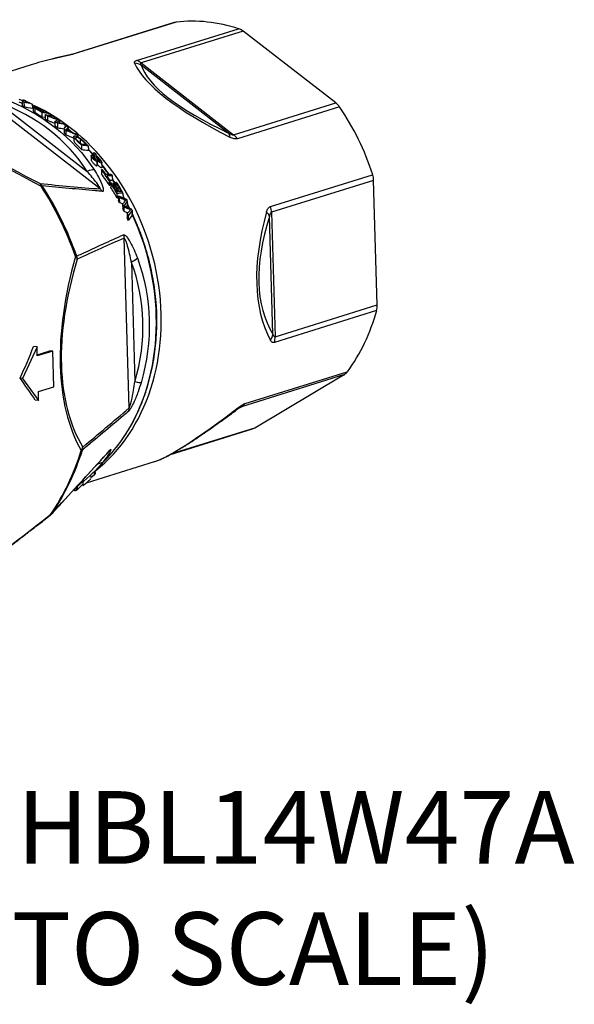
# Paper-space layout 'Layout1' of a CAD drawing. Units: inches. Extents: x 0 to 16.4, y 0 to 10.4.
# Drawn here: x 14.2 to 15.2, y 5.8 to 7.5 of the extents above; entities that cross this region are included whole.
import ezdxf

# ---------------------------------------------------------------- set-up
doc = ezdxf.new("R2010")
doc.units = ezdxf.units.IN
doc.header["$MEASUREMENT"] = 0
doc.layers.get('0').update_dxf_attribs({"linetype": 'CONTINUOUS'})
doc.layers.add('Symbol (ANSI)', color=7, linetype='CONTINUOUS', lineweight=25)

# ---------------------------------------------------------------- blocks, each defined once
blk = doc.blocks.new('iso')
at = {"linetype": 'Continuous'}
for p, q in [((0.5275, 0.4819), (0.3516, 0.4271)), ((0.531, 0.4826), (0.3552, 0.4279)), ((0.531, 0.4826), (0.5275, 0.4819)), ((0.4627, 0.4166), (0.6386, 0.4713)), ((0.6466, 0.4671), (0.4707, 0.4123)), ((0.8057, 0.3436), (0.6466, 0.4671)), ((0.3408, 0.4244), (0.3403, 0.4244)), ((0.3552, 0.4279), (0.3515, 0.4271)), ((0.2812, 0.4091), (0.1686, 0.374)), ((0.4707, 0.4123), (0.6298, 0.2889)), ((0.6214, 0.2917), (0.471, 0.4084)), ((0.4002, 0.1955), (0.183, 0.364)), ((0.2245, 0.3445), (0.3778, 0.2256)), ((0.2668, 0.3472), (0.2608, 0.3494)), ((0.2648, 0.3431), (0.261, 0.3446)), ((0.266, 0.3426), (0.2648, 0.3431)), ((0.2659, 0.3461), (0.2661, 0.3388)), ((0.2668, 0.349), (0.2668, 0.3459)), ((0.269, 0.3446), (0.2693, 0.3373)), ((0.2834, 0.3416), (0.2836, 0.3343)), ((0.6298, 0.2889), (0.8057, 0.3436)), ((0.285, 0.334), (0.2836, 0.3347)), ((0.285, 0.3339), (0.2836, 0.3346)), ((0.2849, 0.3369), (0.2851, 0.3294)), ((0.2851, 0.3295), (0.2879, 0.3273)), ((0.2877, 0.3346), (0.2879, 0.3273)), ((0.2886, 0.3349), (0.2897, 0.334)), ((0.2998, 0.3273), (0.3, 0.3198)), ((0.3053, 0.3238), (0.3055, 0.3162)), ((0.3134, 0.3247), (0.3135, 0.3224)), ((0.8123, 0.3366), (0.6364, 0.2818)), ((0.3, 0.3198), (0.3054, 0.3188)), ((0.3093, 0.321), (0.3095, 0.3135)), ((0.3212, 0.3196), (0.3213, 0.3173)), ((0.3221, 0.3117), (0.3223, 0.3043)), ((0.3265, 0.3085), (0.3268, 0.3009)), ((0.3303, 0.313), (0.3304, 0.3094)), ((0.3396, 0.3063), (0.3398, 0.3015)), ((0.338, 0.2989), (0.3382, 0.2915)), ((0.341, 0.2963), (0.3413, 0.2889)), ((0.3432, 0.2997), (0.3433, 0.2965)), ((0.345, 0.3018), (0.3451, 0.299)), ((0.3549, 0.2857), (0.3551, 0.2781)), ((0.3617, 0.2875), (0.3618, 0.2851)), ((0.3657, 0.2816), (0.3659, 0.2743)), ((0.3659, 0.2743), (0.3672, 0.2733)), ((0.3678, 0.2709), (0.368, 0.2633)), ((0.3863, 0.2569), (0.3797, 0.2639)), ((0.3798, 0.2696), (0.38, 0.262)), ((0.3863, 0.2561), (0.38, 0.2629)), ((0.3862, 0.2572), (0.3863, 0.2532)), ((0.3883, 0.2544), (0.3883, 0.2519)), ((0.3892, 0.2585), (0.3893, 0.2557)), ((0.3845, 0.2531), (0.3847, 0.2457)), ((0.3907, 0.2532), (0.3908, 0.2499)), ((0.3917, 0.248), (0.3917, 0.2458)), ((0.392, 0.2468), (0.392, 0.2461)), ((0.395, 0.2364), (0.3948, 0.2438)), ((0.3948, 0.2434), (0.395, 0.236)), ((0.3961, 0.2494), (0.3962, 0.2451)), ((0.4034, 0.2332), (0.4032, 0.2408)), ((0.395, 0.236), (0.395, 0.2364)), ((0.4025, 0.2291), (0.4027, 0.2214)), ((0.4156, 0.2099), (0.4159, 0.2022)), ((0.4165, 0.2106), (0.4212, 0.2106)), ((0.4169, 0.2099), (0.4171, 0.2022)), ((0.418, 0.2061), (0.4183, 0.1984)), ((0.421, 0.218), (0.4212, 0.2106)), ((0.4231, 0.2054), (0.4232, 0.1995)), ((0.4269, 0.2072), (0.4271, 0.2007)), ((0.6935, 0.1653), (0.8693, 0.2201)), ((0.871, 0.2101), (0.6952, 0.1554)), ((0.8773, -0.0041), (0.871, 0.2101)), ((0.429, 0.1877), (0.4292, 0.1801)), ((0.4395, 0.1884), (0.4397, 0.1807)), ((0.4292, 0.1801), (0.4316, 0.1802)), ((0.4314, 0.1839), (0.4317, 0.1756)), ((0.4332, 0.1803), (0.4334, 0.1724)), ((0.4334, 0.1724), (0.4398, 0.1701)), ((0.4389, 0.1806), (0.4397, 0.1807)), ((0.4407, 0.1803), (0.4396, 0.1822)), ((0.4421, 0.1793), (0.4397, 0.1836)), ((0.4469, 0.1745), (0.4471, 0.167)), ((0.4509, 0.1627), (0.4471, 0.1702)), ((0.4389, 0.1689), (0.4391, 0.1615)), ((0.441, 0.1646), (0.4412, 0.1572)), ((0.4412, 0.1572), (0.4477, 0.1543)), ((0.4456, 0.165), (0.4471, 0.167)), ((0.4467, 0.1532), (0.4469, 0.1451)), ((0.4497, 0.1635), (0.447, 0.1686)), ((0.4551, 0.158), (0.4553, 0.1502)), ((0.6952, 0.1554), (0.7015, -0.0588)), ((0.4485, 0.1495), (0.4487, 0.1411)), ((0.6977, -0.0544), (0.6918, 0.1481)), ((0.4501, -0.1814), (0.4416, 0.111)), ((0.4539, 0.0703), (0.4599, -0.1361)), ((0.8762, -0.0137), (0.7003, -0.0685)), ((0.7015, -0.0588), (0.8773, -0.0041)), ((0.2915, -0.0764), (0.2664, -0.1306)), ((0.2915, -0.0764), (0.2854, -0.0758)), ((0.292, -0.0917), (0.2915, -0.0764)), ((0.2919, -0.0897), (0.3135, -0.083)), ((0.3185, -0.0835), (0.292, -0.0917)), ((0.3185, -0.0835), (0.3135, -0.083)), ((0.3203, -0.1448), (0.3185, -0.0835)), ((0.2664, -0.1306), (0.2622, -0.1302)), ((0.2664, -0.1306), (0.2942, -0.1683)), ((0.8194, -0.1246), (0.6435, -0.1794)), ((0.6498, -0.1737), (0.8257, -0.1189)), ((0.6666, -0.2154), (0.8194, -0.1246)), ((0.2938, -0.153), (0.3203, -0.1448)), ((0.2942, -0.1683), (0.2881, -0.1677)), ((0.2942, -0.1683), (0.2938, -0.153)), ((0.6362, -0.1837), (0.6374, -0.1811)), ((0.6435, -0.1794), (0.6364, -0.1836)), ((0.6435, -0.1794), (0.6402, -0.181)), ((0.5213, -0.2612), (0.6624, -0.2172)), ((0.5236, -0.2599), (0.6666, -0.2154)), ((0.6624, -0.2172), (0.6666, -0.2154)), ((0.3947, -0.2862), (0.4127, -0.267)), ((0.4158, -0.2557), (0.417, -0.2542)), ((0.3765, -0.3101), (0.4937, -0.2736)), ((0.3962, -0.2772), (0.405, -0.2744)), ((0.4937, -0.2736), (0.4943, -0.2734)), ((0.3845, -0.3024), (0.3843, -0.2963)), ((0.3844, -0.3012), (0.3906, -0.2961)), ((0.3906, -0.2961), (0.3905, -0.2906)), ((0.392, -0.2947), (0.3918, -0.2891)), ((0.3554, -0.3215), (0.3567, -0.3208)), ((0.3568, -0.3239), (0.3566, -0.3202)), ((0.3596, -0.323), (0.3594, -0.3172)), ((0.3605, -0.3161), (0.3659, -0.3121)), ((0.3612, -0.3219), (0.361, -0.3157)), ((0.3703, -0.3084), (0.3705, -0.3147)), ((0.3568, -0.3239), (0.3596, -0.3229)), ((0.3144, -0.3659), (0.315, -0.3643)), ((0.3161, -0.3643), (0.3171, -0.3631))]:
    blk.add_line(p, q, dxfattribs=at)
blk.add_arc((0.3051, -0.3541), 0.015, 308.3676, 317.3598, dxfattribs=at)
for centre, major_axis, ratio, start_param, end_param in [((0.595, 0.1323), (0.1063, -0.3413), 0.805806, 2.624277, 2.991435), ((0.635, 0.4429), (0.0089, -0.0286), 0.805806, 2.284257, 2.624277), ((1.0661, 0.279), (-0.8834, 0.0599), 0.193657, 5.688569, 5.737348), ((1.0661, 0.279), (-0.8834, 0.0599), 0.193657, 5.737347, 5.819485), ((0.4554, 0.3837), (0.0287, 0.0087), 0.943619, 0.742953, 1.154121), ((1.0661, 0.279), (-0.6098, 0.1612), 0.232939, 0.180985, 0.822539), ((0.4591, 0.3881), (0.0089, -0.0286), 0.805806, 2.284257, 2.624277), ((1.0817, 0.3037), (-0.6119, 0.1242), 0.238047, 0.127415, 0.76897), ((0.7786, 0.1895), (-0.7301, 0.2353), 0.222944, 0.17437, 0.927055), ((0.7866, 0.2018), (-0.7305, 0.2171), 0.227873, 0.153365, 0.90605), ((-0.2149, -0.2317), (0.5686, 0.4898), 0.608841, 6.194546, 6.61708), ((0.2105, 0.0126), (-0.1063, 0.3413), 0.805806, 3.435488, 5.664546), ((0.7941, 0.3194), (0.0089, -0.0286), 0.805806, 1.944237, 2.284257), ((0.1829, 0.004), (-0.1097, 0.3525), 0.805806, 5.627022, 5.637832), ((0.595, 0.1323), (0.1063, -0.3413), 0.805806, 1.577079, 1.944237), ((0.1829, 0.004), (-0.1097, 0.3525), 0.805806, 5.485854, 5.500107), ((0.1829, 0.004), (-0.1097, 0.3525), 0.805806, 5.422437, 5.438925), ((0.1829, 0.004), (-0.1097, 0.3525), 0.805806, 5.367621, 5.379227), ((0.6058, 0.267), (0.0128, 0.0271), 0.467288, 5.615939, 6.027107), ((0.6182, 0.2647), (-0.0089, 0.0286), 0.805806, 5.08583, 5.42585), ((0.3794, 0.2185), (0.0127, 0.008), 0.457403, 0.322746, 1.404694), ((0.1829, 0.004), (-0.1097, 0.3525), 0.805806, 5.043414, 5.107898), ((0.2003, 0.0095), (0.1069, -0.3435), 0.805806, 1.966483, 2.01926), ((0.289, 0.1924), (0.0067, 0.0134), 0.494216, 5.584983, 6.059797), ((0.289, 0.1924), (0.0014, 0.0149), 0.921654, 5.404084, 5.763798), ((0.2003, 0.0095), (0.1069, -0.3435), 0.805806, 1.903113, 1.933336), ((0.8463, 0.2127), (0.0089, -0.0286), 0.805806, 1.237059, 1.577079), ((0.289, 0.1924), (0.0126, 0.0082), 0.195875, 0.309662, 0.606368), ((0.0076, -0.0505), (0.1377, -0.4423), 0.805806, 1.613402, 1.907914), ((0.0101, -0.0498), (-0.1375, 0.4417), 0.805806, 4.754994, 5.049507), ((0.3921, 0.1832), (0.0013, 0.0149), 0.923602, 5.360398, 5.756834), ((0.1829, 0.004), (-0.1097, 0.3525), 0.805806, 4.972233, 5.031036), ((0.1829, 0.004), (-0.1097, 0.3525), 0.805806, 4.948166, 4.958206), ((0.1829, 0.004), (-0.1097, 0.3525), 0.805806, 4.901795, 4.914754), ((1.0661, 0.279), (0.338, 0.3885), 0.533602, 2.296721, 2.938275), ((0.6635, 0.1492), (0.0285, -0.0093), 0.609062, 0.43174, 0.842908), ((0.6704, 0.158), (0.0089, -0.0286), 0.805806, 1.237059, 1.577079), ((0.2003, 0.0095), (0.1069, -0.3435), 0.805806, 0.587411, 1.73939), ((0.1829, 0.004), (-0.1097, 0.3525), 0.805806, 4.853327, 4.865354), ((0.5195, 0.0355), (0.1271, 0.2264), 0.447885, 1.303272, 1.347739), ((1.0944, 0.2779), (0.3808, 0.3531), 0.509966, 2.401474, 3.043028), ((0.4273, 0.1115), (0.0061, -0.0137), 0.944329, 1.143803, 1.54024), ((0.7786, 0.1895), (0.353, 0.5088), 0.539991, 2.1337, 2.886385), ((0.7929, 0.189), (0.3761, 0.4901), 0.539273, 2.180822, 2.933507), ((0.3465, 0.075), (-0.0142, -0.0049), 0.025222, 3.478215, 3.774921), ((0.3465, 0.075), (-0.0144, 0.0043), 0.635612, 3.539947, 4.014761), ((0.3465, 0.075), (0.0063, -0.0136), 0.943518, 1.128686, 1.488401), ((0.4506, 0.0731), (-0.0141, -0.0052), 0.249668, 1.711551, 2.793499), ((-0.2863, -0.086), (0.7586, 0.0771), 0.644778, 6.025465, 6.447998), ((0.2105, 0.0126), (-0.1036, 0.3326), 0.805806, 4.361767, 4.417924), ((0.595, 0.1323), (0.1063, -0.3413), 0.805806, 0.529881, 0.89704), ((0.8526, -0.0015), (0.0089, -0.0286), 0.805806, 0.89704, 1.237059), ((0.6695, -0.0533), (0.0255, 0.0158), 0.847482, 5.1966, 5.607768), ((0.6767, -0.0562), (-0.0089, 0.0286), 0.805806, 4.038632, 4.378652), ((-0.1196, -0.0901), (0.3547, 0.497), 0.575503, 5.027459, 5.128819), ((-0.1196, -0.0901), (-0.4501, 0.3212), 0.429464, 3.962222, 4.063582), ((0.8063, -0.0979), (0.0089, -0.0286), 0.805806, 0.189862, 0.529881), ((0.4567, -0.1333), (-0.0144, 0.0042), 0.118443, 1.834037, 2.915985), ((0.4358, -0.1809), (0.0097, -0.0114), 0.920505, 0.476809, 0.873245), ((1.0661, 0.279), (0.5886, 0.5523), 0.083127, 3.315365, 3.821891), ((0.6304, -0.1526), (0.0089, -0.0286), 0.805806, 0.189862, 0.529881), ((0.2003, 0.0095), (0.1069, -0.3435), 0.805806, 0.42908, 0.587414), ((0.0101, -0.0498), (-0.1375, 0.4417), 0.805806, 3.707797, 4.002309), ((0.356, -0.2481), (-0.0128, -0.0078), 0.866362, 2.023743, 2.498557), ((0.356, -0.2481), (0.0143, -0.0045), 0.386039, 5.774773, 6.071479), ((0.356, -0.2481), (0.0096, -0.0115), 0.921952, 0.524158, 0.883872), ((0.0076, -0.0505), (0.1377, -0.4423), 0.805806, 0.566204, 0.860717), ((0.7786, 0.1895), (0.7019, 0.695), 0.099427, 3.539838, 3.897115), ((0.3051, -0.3541), (-0.0124, 0.0085), 0.499766, 2.766079, 3.062785)]:
    blk.add_ellipse(centre, major_axis=major_axis, ratio=ratio, start_param=start_param, end_param=end_param, dxfattribs=at)
for points, degree in [([(0.3403, 0.4244), (0.3288, 0.4219), (0.3172, 0.419)], 2), ([(0.2308, 0.3517), (0.2982, 0.3277), (0.3542, 0.2842), (0.3902, 0.228)], 3), ([(0.269, 0.3446), (0.268, 0.3451), (0.2669, 0.3456), (0.2659, 0.3461)], 3), ([(0.2659, 0.3461), (0.2701, 0.3452), (0.2743, 0.3443), (0.2785, 0.3435)], 3), ([(0.2785, 0.3435), (0.2746, 0.3453), (0.2707, 0.3471), (0.2668, 0.349)], 3), ([(0.2668, 0.349), (0.2673, 0.3488), (0.2679, 0.3487), (0.2684, 0.3486)], 3), ([(0.2684, 0.3486), (0.2734, 0.3463), (0.2784, 0.344), (0.2834, 0.3416)], 3), ([(0.2834, 0.3416), (0.2786, 0.3426), (0.2738, 0.3436), (0.269, 0.3446)], 3), ([(0.2693, 0.3373), (0.274, 0.3363), (0.2788, 0.3353), (0.2836, 0.3343)], 3), ([(0.2983, 0.3288), (0.3, 0.3285), (0.3016, 0.3282), (0.3032, 0.3279)], 3), ([(0.3134, 0.3247), (0.3089, 0.3255), (0.3044, 0.3264), (0.2998, 0.3273)], 3), ([(0.3048, 0.3276), (0.3067, 0.3272), (0.3085, 0.3269), (0.3104, 0.3265)], 3), ([(0.3093, 0.321), (0.3079, 0.3219), (0.3066, 0.3229), (0.3053, 0.3238)], 3), ([(0.3053, 0.3238), (0.3096, 0.3231), (0.314, 0.3224), (0.3184, 0.3216)], 3), ([(0.3104, 0.3265), (0.3114, 0.3259), (0.3124, 0.3253), (0.3134, 0.3247)], 3), ([(0.3212, 0.3196), (0.3176, 0.3202), (0.3139, 0.3208), (0.3103, 0.3214)], 3), ([(0.3103, 0.3214), (0.3161, 0.3193), (0.3219, 0.3171), (0.3277, 0.3149)], 3), ([(0.3184, 0.3216), (0.3193, 0.3209), (0.3203, 0.3203), (0.3212, 0.3196)], 3), ([(0.3265, 0.3085), (0.3251, 0.3096), (0.3236, 0.3107), (0.3221, 0.3117)], 3), ([(0.3303, 0.313), (0.3288, 0.3121), (0.3272, 0.3112), (0.3256, 0.3102)], 3), ([(0.3256, 0.3102), (0.3294, 0.3096), (0.3331, 0.309), (0.3368, 0.3084)], 3), ([(0.3396, 0.3063), (0.3353, 0.3071), (0.3309, 0.3078), (0.3265, 0.3085)], 3), ([(0.3277, 0.3149), (0.3286, 0.3143), (0.3294, 0.3136), (0.3303, 0.313)], 3), ([(0.3368, 0.3084), (0.3377, 0.3077), (0.3387, 0.307), (0.3396, 0.3063)], 3), ([(0.3268, 0.3009), (0.3305, 0.3002), (0.3343, 0.2996), (0.3381, 0.2989)], 3), ([(0.338, 0.2989), (0.3393, 0.3008), (0.3406, 0.3027), (0.3418, 0.3046)], 3), ([(0.341, 0.2963), (0.34, 0.2971), (0.339, 0.298), (0.338, 0.2989)], 3), ([(0.3409, 0.2973), (0.342, 0.297), (0.3432, 0.2966), (0.3444, 0.296)], 3), ([(0.3617, 0.2875), (0.3548, 0.2905), (0.3479, 0.2934), (0.341, 0.2963)], 3), ([(0.3413, 0.2889), (0.3458, 0.287), (0.3504, 0.285), (0.355, 0.283)], 3), ([(0.3418, 0.3046), (0.3429, 0.3037), (0.344, 0.3027), (0.345, 0.3018)], 3), ([(0.3504, 0.2935), (0.348, 0.2956), (0.3456, 0.2976), (0.3432, 0.2997)], 3), ([(0.345, 0.3018), (0.3446, 0.3013), (0.3442, 0.3008), (0.3437, 0.3002)], 3), ([(0.3437, 0.3002), (0.3467, 0.2977), (0.3496, 0.2952), (0.3526, 0.2926)], 3), ([(0.3444, 0.296), (0.3464, 0.2952), (0.3484, 0.2944), (0.3504, 0.2935)], 3), ([(0.3526, 0.2926), (0.3546, 0.2918), (0.3567, 0.2909), (0.3587, 0.2901)], 3), ([(0.3587, 0.2901), (0.3597, 0.2893), (0.3607, 0.2884), (0.3617, 0.2875)], 3), ([(0.3665, 0.2734), (0.3696, 0.273), (0.3727, 0.2727), (0.3757, 0.2724)], 3), ([(0.3725, 0.2768), (0.375, 0.2744), (0.3774, 0.272), (0.3798, 0.2696)], 3), ([(0.3798, 0.2696), (0.3758, 0.27), (0.3718, 0.2704), (0.3678, 0.2709)], 3), ([(0.368, 0.2633), (0.372, 0.2629), (0.376, 0.2624), (0.38, 0.262)], 3), ([(0.3883, 0.2544), (0.3876, 0.2553), (0.3869, 0.2562), (0.3862, 0.2572)], 3), ([(0.3862, 0.2572), (0.3876, 0.2566), (0.389, 0.2559), (0.3903, 0.2551)], 3), ([(0.3907, 0.2532), (0.3899, 0.2537), (0.3891, 0.2541), (0.3883, 0.2544)], 3), ([(0.3903, 0.2551), (0.3902, 0.2561), (0.3898, 0.2572), (0.3892, 0.2585)], 3), ([(0.3892, 0.2585), (0.3901, 0.2578), (0.3909, 0.2572), (0.3918, 0.2566)], 3), ([(0.3918, 0.2566), (0.3924, 0.2555), (0.3928, 0.2544), (0.393, 0.2532)], 3), ([(0.3914, 0.2493), (0.3912, 0.2506), (0.3909, 0.2519), (0.3907, 0.2532)], 3), ([(0.392, 0.2468), (0.3919, 0.2472), (0.3918, 0.2476), (0.3917, 0.248)], 3), ([(0.3933, 0.2516), (0.3937, 0.25), (0.394, 0.2483), (0.3943, 0.2467)], 3), ([(0.3961, 0.2494), (0.3951, 0.2503), (0.3942, 0.251), (0.3933, 0.2516)], 3), ([(0.3946, 0.2454), (0.3948, 0.2444), (0.3949, 0.2437), (0.3948, 0.2434)], 3), ([(0.4156, 0.2099), (0.4113, 0.2163), (0.4069, 0.2227), (0.4025, 0.2291)], 3), ([(0.4025, 0.2291), (0.4029, 0.2291), (0.4034, 0.2291), (0.4038, 0.2291)], 3), ([(0.4038, 0.2291), (0.4056, 0.2264), (0.4074, 0.2237), (0.4093, 0.2211)], 3), ([(0.4093, 0.2211), (0.4124, 0.2211), (0.4156, 0.2211), (0.4188, 0.2212)], 3), ([(0.4188, 0.2212), (0.4196, 0.2201), (0.4203, 0.219), (0.421, 0.218)], 3), ([(0.297, 0.2047), (0.3316, 0.2015), (0.366, 0.1984), (0.4002, 0.1955)], 3), ([(0.421, 0.218), (0.4178, 0.2179), (0.4146, 0.2179), (0.4115, 0.2179)], 3), ([(0.4115, 0.2179), (0.4133, 0.2152), (0.4151, 0.2126), (0.4169, 0.2099)], 3), ([(0.4169, 0.2099), (0.4165, 0.2099), (0.4161, 0.2099), (0.4156, 0.2099)], 3), ([(0.429, 0.1877), (0.4253, 0.1938), (0.4217, 0.2), (0.418, 0.2061)], 3), ([(0.418, 0.2061), (0.4184, 0.2061), (0.4189, 0.2061), (0.4193, 0.2061)], 3), ([(0.4193, 0.2061), (0.4223, 0.2011), (0.4252, 0.1961), (0.4282, 0.1911)], 3), ([(0.4231, 0.2054), (0.4235, 0.2054), (0.4239, 0.2054), (0.4243, 0.2055)], 3), ([(0.4314, 0.1913), (0.4286, 0.196), (0.4258, 0.2007), (0.4231, 0.2054)], 3), ([(0.4243, 0.2055), (0.4271, 0.2008), (0.4299, 0.1961), (0.4327, 0.1914)], 3), ([(0.4269, 0.2072), (0.4274, 0.2073), (0.4278, 0.2073), (0.4282, 0.2073)], 3), ([(0.4362, 0.1916), (0.4331, 0.1968), (0.43, 0.202), (0.4269, 0.2072)], 3), ([(0.4282, 0.2073), (0.4319, 0.201), (0.4357, 0.1947), (0.4395, 0.1884)], 3), ([(0.4159, 0.2022), (0.4163, 0.2022), (0.4167, 0.2022), (0.4171, 0.2022)], 3), ([(0.4282, 0.1911), (0.4293, 0.1912), (0.4304, 0.1913), (0.4314, 0.1913)], 3), ([(0.4395, 0.1884), (0.436, 0.1881), (0.4325, 0.1879), (0.429, 0.1877)], 3), ([(0.4327, 0.1914), (0.4339, 0.1915), (0.435, 0.1916), (0.4362, 0.1916)], 3), ([(0.4332, 0.1803), (0.4326, 0.1815), (0.432, 0.1827), (0.4314, 0.1839)], 3), ([(0.4314, 0.1839), (0.436, 0.1819), (0.4406, 0.1799), (0.4452, 0.1779)], 3), ([(0.4452, 0.1779), (0.4457, 0.1768), (0.4463, 0.1756), (0.4469, 0.1745)], 3), ([(0.441, 0.1646), (0.4403, 0.1661), (0.4396, 0.1675), (0.4389, 0.1689)], 3), ([(0.4485, 0.1495), (0.4479, 0.1507), (0.4473, 0.1519), (0.4467, 0.1532)], 3), ([(0.4551, 0.158), (0.4529, 0.1552), (0.4507, 0.1523), (0.4485, 0.1495)], 3), ([(0.4533, 0.1616), (0.4539, 0.1604), (0.4545, 0.1592), (0.4551, 0.158)], 3), ([(0.4416, 0.111), (0.4146, 0.0991), (0.3877, 0.0869), (0.3608, 0.0745)], 3), ([(0.4643, 0.0768), (0.4892, 0.0087), (0.4914, -0.0668), (0.4706, -0.1379)], 3), ([(0.3703, -0.2486), (0.3969, -0.2264), (0.4235, -0.204), (0.4501, -0.1814)], 3), ([(0.405, -0.2744), (0.3942, -0.2878), (0.3812, -0.3002), (0.3664, -0.3115)], 3), ([(0.3906, -0.2961), (0.3911, -0.2957), (0.3915, -0.2952), (0.392, -0.2947)], 3), ([(0.3612, -0.3219), (0.3643, -0.3187), (0.3673, -0.3155), (0.3704, -0.3122)], 3), ([(0.3596, -0.323), (0.3601, -0.3227), (0.3606, -0.3223), (0.3612, -0.3219)], 3)]:
    blk.add_open_spline(points, degree=degree, dxfattribs=at)
for points, knots in [([(0.3515, 0.4271), (0.3514, 0.4271), (0.3511, 0.427), (0.3496, 0.4266), (0.3472, 0.426), (0.3439, 0.4252), (0.3415, 0.4247), (0.3403, 0.4244)], [0, 0, 0, 0, 0.091634, 0.269549, 0.486359, 0.75514, 1, 1, 1, 1]), ([(0.3552, 0.4279), (0.3537, 0.4274), (0.3518, 0.4269), (0.3495, 0.4264), (0.3494, 0.4263), (0.3467, 0.4257), (0.3438, 0.4251), (0.3408, 0.4244)], [0, 0, 0, 0, 0.447035, 0.447035, 0.470536, 0.470536, 1, 1, 1, 1]), ([(0.4596, 0.412), (0.4592, 0.4129), (0.4591, 0.4138), (0.4599, 0.4152), (0.4607, 0.4158), (0.4621, 0.4164), (0.4624, 0.4165), (0.4627, 0.4166)], [0, 0, 0, 0, 0.487087, 0.487087, 0.904132, 0.904132, 1, 1, 1, 1]), ([(0.4707, 0.4123), (0.4705, 0.4123), (0.4704, 0.4122), (0.4699, 0.412), (0.4697, 0.4117), (0.4696, 0.4112), (0.4696, 0.411), (0.4698, 0.4102), (0.4702, 0.4095), (0.4708, 0.4087), (0.4709, 0.4085), (0.471, 0.4084)], [0, 0, 0, 0, 0.081449, 0.081449, 0.311893, 0.311893, 0.463198, 0.463198, 0.909727, 0.909727, 1, 1, 1, 1]), ([(0.2877, 0.3346), (0.2867, 0.3352), (0.2859, 0.3357), (0.285, 0.3365), (0.2848, 0.3368), (0.285, 0.3372), (0.2854, 0.3372), (0.2873, 0.3369), (0.2889, 0.3363), (0.293, 0.3345), (0.2956, 0.3331), (0.3009, 0.3299), (0.3029, 0.3288), (0.3048, 0.3276)], [0, 0, 0, 0, 0.133876, 0.133876, 0.267753, 0.267753, 0.401968, 0.401968, 0.631656, 0.631656, 0.8613, 0.8613, 1, 1, 1, 1]), ([(0.2998, 0.3273), (0.2969, 0.329), (0.294, 0.3307), (0.2895, 0.3334), (0.2884, 0.3341), (0.2877, 0.3346)], [0, 0, 0, 0, 0.654973, 0.654973, 1, 1, 1, 1]), ([(0.2879, 0.3273), (0.2888, 0.3267), (0.2899, 0.3261), (0.2924, 0.3245), (0.2939, 0.3236), (0.297, 0.3217), (0.2985, 0.3208), (0.3, 0.3198)], [0, 0, 0, 0, 0.253807, 0.253807, 0.626847, 0.626847, 1, 1, 1, 1]), ([(0.3032, 0.3279), (0.3012, 0.3291), (0.2992, 0.3303), (0.2953, 0.3326), (0.2937, 0.3335), (0.2911, 0.3347), (0.2901, 0.335), (0.2889, 0.3353), (0.2886, 0.3352), (0.2886, 0.3351)], [0, 0, 0, 0, 0.280586, 0.280586, 0.55895, 0.55895, 0.838429, 0.838429, 1, 1, 1, 1]), ([(0.2897, 0.334), (0.2901, 0.3337), (0.291, 0.3332), (0.2944, 0.3312), (0.2964, 0.33), (0.2983, 0.3288)], [0, 0, 0, 0, 0.412456, 0.412456, 1, 1, 1, 1]), ([(0.327, 0.3144), (0.3262, 0.3147), (0.3251, 0.3151), (0.3189, 0.3174), (0.3141, 0.3192), (0.3093, 0.321)], [0, 0, 0, 0, 0.232596, 0.232596, 1, 1, 1, 1]), ([(0.3095, 0.3135), (0.311, 0.313), (0.3126, 0.3124), (0.3158, 0.3113), (0.3173, 0.3107), (0.32, 0.3097), (0.3211, 0.3093), (0.3222, 0.3089)], [0, 0, 0, 0, 0.370247, 0.370247, 0.740495, 0.740495, 1, 1, 1, 1]), ([(0.3221, 0.3117), (0.3234, 0.3125), (0.3248, 0.3132), (0.3265, 0.3142), (0.3268, 0.3143), (0.327, 0.3144)], [0, 0, 0, 0, 0.781523, 0.781523, 1, 1, 1, 1]), ([(0.3432, 0.2997), (0.3428, 0.2992), (0.3424, 0.2987), (0.3416, 0.2978), (0.3413, 0.2975), (0.3409, 0.2973)], [0, 0, 0, 0, 0.523175, 0.523175, 1, 1, 1, 1]), ([(0.6214, 0.2917), (0.6231, 0.2907), (0.6249, 0.2898), (0.6272, 0.289), (0.6278, 0.2888), (0.6289, 0.2887), (0.6294, 0.2887), (0.6298, 0.2889)], [0, 0, 0, 0, 0.580721, 0.580721, 0.795338, 0.795338, 1, 1, 1, 1]), ([(0.3678, 0.2709), (0.3655, 0.2732), (0.3632, 0.2755), (0.3593, 0.2793), (0.3582, 0.2805), (0.3565, 0.2824), (0.3558, 0.2834), (0.3548, 0.2851), (0.3547, 0.2859), (0.3553, 0.2867), (0.356, 0.2869), (0.358, 0.2867), (0.359, 0.2864), (0.3611, 0.2856), (0.3622, 0.285), (0.3642, 0.2838), (0.3652, 0.2832), (0.367, 0.2818), (0.368, 0.281), (0.3702, 0.2791), (0.3713, 0.278), (0.3725, 0.2768)], [0, 0, 0, 0, 0.096635, 0.096635, 0.162063, 0.162063, 0.25368, 0.25368, 0.372556, 0.372556, 0.491432, 0.491432, 0.592886, 0.592886, 0.693935, 0.693935, 0.795305, 0.795305, 0.897588, 0.897588, 1, 1, 1, 1]), ([(0.3551, 0.2782), (0.3551, 0.2779), (0.3552, 0.2775), (0.3556, 0.2766), (0.356, 0.276), (0.3569, 0.2748), (0.3576, 0.2741), (0.3613, 0.2701), (0.3648, 0.2667), (0.368, 0.2633)], [0, 0, 0, 0, 0.12322, 0.12322, 0.259834, 0.259834, 0.395883, 0.395883, 1, 1, 1, 1]), ([(0.3657, 0.2816), (0.3646, 0.2823), (0.3637, 0.2829), (0.3617, 0.2837), (0.3607, 0.284), (0.3586, 0.2842), (0.3579, 0.2839), (0.358, 0.2827), (0.3584, 0.2819), (0.3597, 0.2803), (0.3607, 0.2791), (0.3637, 0.2762), (0.3651, 0.2748), (0.3665, 0.2734)], [0, 0, 0, 0, 0.149167, 0.149167, 0.299198, 0.299198, 0.507208, 0.507208, 0.716332, 0.716332, 0.866308, 0.866308, 1, 1, 1, 1]), ([(0.3757, 0.2724), (0.3743, 0.2738), (0.3729, 0.2752), (0.3701, 0.278), (0.369, 0.279), (0.3672, 0.2805), (0.3664, 0.2812), (0.3657, 0.2816)], [0, 0, 0, 0, 0.350126, 0.350126, 0.675063, 0.675063, 1, 1, 1, 1]), ([(0.6364, 0.2818), (0.635, 0.2814), (0.6332, 0.2814), (0.6312, 0.2818), (0.631, 0.2818), (0.6287, 0.2823), (0.6262, 0.2833), (0.6237, 0.2846)], [0, 0, 0, 0, 0.447035, 0.447035, 0.470536, 0.470536, 1, 1, 1, 1]), ([(0.3948, 0.2434), (0.3947, 0.2431), (0.3945, 0.243), (0.3934, 0.243), (0.3924, 0.2436), (0.3897, 0.2457), (0.3883, 0.2471), (0.3858, 0.2502), (0.385, 0.2514), (0.3843, 0.2533), (0.3845, 0.2537), (0.3863, 0.2537), (0.3883, 0.2522), (0.3914, 0.2493)], [0, 0, 0, 0, 0.084813, 0.084813, 0.253, 0.253, 0.420732, 0.420732, 0.58125, 0.58125, 0.740807, 0.740807, 1, 1, 1, 1]), ([(0.3847, 0.2457), (0.3847, 0.2457), (0.3847, 0.2457), (0.3847, 0.2454), (0.3848, 0.245), (0.3852, 0.2442), (0.3855, 0.2437), (0.3862, 0.2427), (0.3866, 0.2422), (0.3875, 0.241), (0.3881, 0.2403), (0.3892, 0.2391), (0.3898, 0.2385), (0.391, 0.2375), (0.3915, 0.237), (0.3926, 0.2363), (0.393, 0.236), (0.3938, 0.2356), (0.3941, 0.2355), (0.3946, 0.2355), (0.3948, 0.2356), (0.3949, 0.2358), (0.395, 0.2359), (0.395, 0.236)], [0, 0, 0, 0, 0.011156, 0.011156, 0.10535, 0.10535, 0.213697, 0.213697, 0.314649, 0.314649, 0.436777, 0.436777, 0.552875, 0.552875, 0.668741, 0.668741, 0.767224, 0.767224, 0.866056, 0.866056, 0.962354, 0.962354, 1, 1, 1, 1]), ([(0.3917, 0.248), (0.3903, 0.2492), (0.3894, 0.25), (0.3883, 0.2507), (0.3878, 0.2509), (0.3871, 0.2509), (0.387, 0.2507), (0.3873, 0.2498), (0.3877, 0.2492), (0.3889, 0.2477), (0.3895, 0.2471), (0.3908, 0.2461), (0.3913, 0.2458), (0.3918, 0.2458), (0.392, 0.2459), (0.3921, 0.2462), (0.392, 0.2465), (0.392, 0.2468)], [0, 0, 0, 0, 0.123924, 0.123924, 0.247228, 0.247228, 0.39365, 0.39365, 0.541816, 0.541816, 0.694686, 0.694686, 0.848446, 0.848446, 0.924691, 0.924691, 1, 1, 1, 1]), ([(0.393, 0.2532), (0.3943, 0.2523), (0.3955, 0.2513), (0.3977, 0.2491), (0.3988, 0.248), (0.4017, 0.2445), (0.4028, 0.2427), (0.4034, 0.2403), (0.4031, 0.2398), (0.4016, 0.2399), (0.4006, 0.2404), (0.398, 0.2422), (0.3964, 0.2436), (0.3946, 0.2454)], [0, 0, 0, 0, 0.12562, 0.12562, 0.250691, 0.250691, 0.481236, 0.481236, 0.668068, 0.668068, 0.834294, 0.834294, 1, 1, 1, 1]), ([(0.3943, 0.2467), (0.396, 0.2452), (0.3972, 0.2442), (0.3988, 0.2431), (0.3994, 0.2428), (0.4003, 0.2428), (0.4005, 0.2431), (0.4003, 0.2445), (0.3997, 0.2455), (0.3979, 0.2477), (0.3971, 0.2485), (0.3961, 0.2494)], [0, 0, 0, 0, 0.190358, 0.190358, 0.381694, 0.381694, 0.617527, 0.617527, 0.853131, 0.853131, 1, 1, 1, 1]), ([(0.3948, 0.238), (0.3959, 0.2368), (0.3971, 0.2357), (0.399, 0.2342), (0.3997, 0.2336), (0.4009, 0.2328), (0.4015, 0.2325), (0.4024, 0.2322), (0.4027, 0.2322), (0.4032, 0.2324), (0.4034, 0.2326), (0.4034, 0.233), (0.4035, 0.2331), (0.4034, 0.2332)], [0, 0, 0, 0, 0.293335, 0.293335, 0.464827, 0.464827, 0.638967, 0.638967, 0.790258, 0.790258, 0.950143, 0.950143, 1, 1, 1, 1]), ([(0.4002, 0.1955), (0.4003, 0.1955), (0.4004, 0.1956), (0.4005, 0.1958), (0.4005, 0.1959), (0.4003, 0.1966), (0.4, 0.1973), (0.3988, 0.1996), (0.3976, 0.2013), (0.3936, 0.207), (0.3902, 0.2113), (0.3838, 0.2188), (0.3809, 0.2222), (0.3778, 0.2256)], [0, 0, 0, 0, 0.025932, 0.025932, 0.05055, 0.05055, 0.131562, 0.131562, 0.295719, 0.295719, 0.685893, 0.685893, 1, 1, 1, 1]), ([(0.3902, 0.228), (0.3928, 0.2239), (0.3953, 0.2198), (0.4003, 0.2104), (0.4028, 0.205), (0.405, 0.198), (0.4055, 0.1959), (0.4057, 0.1932), (0.4055, 0.1924), (0.4049, 0.1914), (0.4045, 0.1912), (0.4039, 0.1913)], [0, 0, 0, 0, 0.283062, 0.283062, 0.650678, 0.650678, 0.822171, 0.822171, 0.922359, 0.922359, 1, 1, 1, 1]), ([(0.4151, 0.2217), (0.4142, 0.2229), (0.4104, 0.2281), (0.4065, 0.2331), (0.4034, 0.237)], [0, 0, 0, 0, 0.231096, 1, 1, 1, 1]), ([(0.4271, 0.2042), (0.4261, 0.2058), (0.4241, 0.2088), (0.4221, 0.2117), (0.4212, 0.213)], [0, 0, 0, 0, 0.541906, 1, 1, 1, 1]), ([(0.4039, 0.1913), (0.4001, 0.1916), (0.3963, 0.192), (0.3771, 0.1937), (0.3617, 0.1951), (0.331, 0.198), (0.3158, 0.1994), (0.3005, 0.2009)], [0, 0, 0, 0, 0.111758, 0.111758, 0.558788, 0.558788, 1, 1, 1, 1]), ([(0.4446, 0.176), (0.4438, 0.1762), (0.4429, 0.1766), (0.4389, 0.1781), (0.4361, 0.1792), (0.4332, 0.1803)], [0, 0, 0, 0, 0.276776, 0.276776, 1, 1, 1, 1]), ([(0.4389, 0.1689), (0.4399, 0.1704), (0.441, 0.1719), (0.4429, 0.1745), (0.4437, 0.1754), (0.4446, 0.176)], [0, 0, 0, 0, 0.573481, 0.573481, 1, 1, 1, 1]), ([(0.4469, 0.1745), (0.4452, 0.1723), (0.4436, 0.1701), (0.4415, 0.1673), (0.4413, 0.1669), (0.4412, 0.1668)], [0, 0, 0, 0, 0.799265, 0.799265, 1, 1, 1, 1]), ([(0.4528, 0.1595), (0.4514, 0.1601), (0.4505, 0.1604), (0.4472, 0.1619), (0.4441, 0.1632), (0.441, 0.1646)], [0, 0, 0, 0, 0.067787, 0.067787, 1, 1, 1, 1]), ([(0.4412, 0.1668), (0.4418, 0.1666), (0.4423, 0.1664), (0.4463, 0.1646), (0.4498, 0.1631), (0.4533, 0.1616)], [0, 0, 0, 0, 0.11356, 0.11356, 1, 1, 1, 1]), ([(0.443, -0.2281), (0.4447, -0.2257), (0.4495, -0.2183), (0.4569, -0.2051), (0.4651, -0.1888), (0.4724, -0.1718), (0.4788, -0.1542), (0.4843, -0.136), (0.4889, -0.1174), (0.4925, -0.0985), (0.4953, -0.0791), (0.497, -0.0595), (0.4978, -0.0397), (0.4977, -0.0197), (0.4965, 0.0004), (0.4945, 0.0205), (0.4914, 0.0406), (0.4875, 0.0605), (0.4826, 0.0803), (0.4768, 0.0999), (0.4701, 0.1192), (0.4629, 0.1372), (0.4577, 0.1487), (0.4552, 0.1539)], [0, 0, 0, 0, 0.024092, 0.073054, 0.122058, 0.171098, 0.220171, 0.269271, 0.318393, 0.367533, 0.416688, 0.465853, 0.515027, 0.564208, 0.613393, 0.662582, 0.711773, 0.760966, 0.810162, 0.859359, 0.908558, 0.957759, 1, 1, 1, 1]), ([(0.4467, 0.1532), (0.4482, 0.1548), (0.4497, 0.1565), (0.4518, 0.1586), (0.4523, 0.1591), (0.4528, 0.1595)], [0, 0, 0, 0, 0.760233, 0.760233, 1, 1, 1, 1]), ([(0.6867, 0.156), (0.6873, 0.1582), (0.6881, 0.1602), (0.6901, 0.1632), (0.6912, 0.1643), (0.6928, 0.1651), (0.6931, 0.1652), (0.6935, 0.1653)], [0, 0, 0, 0, 0.487087, 0.487087, 0.904132, 0.904132, 1, 1, 1, 1]), ([(0.6952, 0.1554), (0.695, 0.1553), (0.6948, 0.1553), (0.6943, 0.1549), (0.6939, 0.1545), (0.6934, 0.1536), (0.6932, 0.1532), (0.6925, 0.1517), (0.6922, 0.1503), (0.6919, 0.1486), (0.6918, 0.1484), (0.6918, 0.1481)], [0, 0, 0, 0, 0.081449, 0.081449, 0.311893, 0.311893, 0.463198, 0.463198, 0.909727, 0.909727, 1, 1, 1, 1]), ([(0.3598, 0.0798), (0.3628, 0.0812), (0.3658, 0.0826), (0.3808, 0.0896), (0.3928, 0.0951), (0.4167, 0.1061), (0.4285, 0.1115), (0.4404, 0.1168)], [0, 0, 0, 0, 0.111758, 0.111758, 0.558788, 0.558788, 1, 1, 1, 1]), ([(0.4404, 0.1168), (0.4408, 0.117), (0.4412, 0.1169), (0.4424, 0.1165), (0.4431, 0.1159), (0.4452, 0.114), (0.4467, 0.1122), (0.4494, 0.1082), (0.4508, 0.106), (0.4567, 0.0956), (0.4608, 0.0863), (0.4643, 0.0768)], [0, 0, 0, 0, 0.064218, 0.064218, 0.148175, 0.148175, 0.30227, 0.30227, 0.455895, 0.455895, 1, 1, 1, 1]), ([(0.4539, 0.0703), (0.4521, 0.0793), (0.45, 0.0883), (0.4469, 0.0991), (0.4462, 0.1013), (0.4448, 0.1054), (0.4441, 0.1072), (0.443, 0.1095), (0.4426, 0.1102), (0.4421, 0.1108), (0.4419, 0.1109), (0.4417, 0.111), (0.4416, 0.111), (0.4416, 0.111)], [0, 0, 0, 0, 0.593714, 0.593714, 0.751131, 0.751131, 0.893855, 0.893855, 0.958862, 0.958862, 0.986474, 0.986474, 1, 1, 1, 1]), ([(0.7003, -0.0685), (0.6989, -0.0689), (0.6975, -0.0689), (0.6964, -0.0684), (0.6963, -0.0684), (0.695, -0.0677), (0.694, -0.0665), (0.6932, -0.065)], [0, 0, 0, 0, 0.447035, 0.447035, 0.470536, 0.470536, 1, 1, 1, 1]), ([(0.6977, -0.0544), (0.6981, -0.0559), (0.6986, -0.0572), (0.6997, -0.0584), (0.7, -0.0587), (0.7007, -0.0589), (0.7011, -0.059), (0.7015, -0.0588)], [0, 0, 0, 0, 0.580721, 0.580721, 0.795338, 0.795338, 1, 1, 1, 1]), ([(0.4706, -0.1379), (0.4691, -0.143), (0.4674, -0.1482), (0.4632, -0.16), (0.4605, -0.1666), (0.4562, -0.1758), (0.4548, -0.1786), (0.4525, -0.1826), (0.4517, -0.184), (0.4503, -0.1859), (0.4498, -0.1865), (0.4493, -0.1869)], [0, 0, 0, 0, 0.283062, 0.283062, 0.650678, 0.650678, 0.822171, 0.822171, 0.922359, 0.922359, 1, 1, 1, 1]), ([(0.4501, -0.1814), (0.4503, -0.1812), (0.4504, -0.181), (0.4507, -0.1805), (0.4508, -0.1802), (0.4513, -0.1789), (0.4517, -0.1777), (0.4528, -0.1741), (0.4535, -0.1716), (0.4555, -0.163), (0.4567, -0.1569), (0.4585, -0.1459), (0.4593, -0.141), (0.4599, -0.1361)], [0, 0, 0, 0, 0.025932, 0.025932, 0.05055, 0.05055, 0.131562, 0.131562, 0.295719, 0.295719, 0.685893, 0.685893, 1, 1, 1, 1]), ([(0.4945, -0.2734), (0.4965, -0.2727), (0.5006, -0.2712), (0.5069, -0.2685), (0.5136, -0.2653), (0.5204, -0.2617), (0.5278, -0.2576), (0.5354, -0.2531), (0.5433, -0.2483), (0.5516, -0.243), (0.5604, -0.2373), (0.5697, -0.2311), (0.5797, -0.2243), (0.5902, -0.217), (0.6015, -0.209), (0.6136, -0.2003), (0.6253, -0.1918), (0.6329, -0.1862), (0.6362, -0.1837)], [0, 0, 0, 0, 0.069336, 0.134656, 0.193377, 0.253279, 0.309194, 0.363041, 0.416253, 0.469932, 0.524869, 0.582067, 0.64248, 0.707026, 0.776609, 0.85212, 0.934446, 1, 1, 1, 1]), ([(0.6362, -0.1838), (0.6364, -0.1836), (0.6374, -0.1829), (0.6388, -0.1819), (0.64, -0.1812), (0.6402, -0.181), (0.6402, -0.181)], [0, 0, 0, 0, 0.14079, 0.648328, 0.997483, 1, 1, 1, 1]), ([(0.6374, -0.1811), (0.6396, -0.1795), (0.6418, -0.1779), (0.6456, -0.1755), (0.6473, -0.1746), (0.6491, -0.1739), (0.6495, -0.1738), (0.6498, -0.1737)], [0, 0, 0, 0, 0.487087, 0.487087, 0.904132, 0.904132, 1, 1, 1, 1]), ([(0.4493, -0.1869), (0.4463, -0.1894), (0.4434, -0.1919), (0.4285, -0.2045), (0.4167, -0.2145), (0.3931, -0.2342), (0.3813, -0.2439), (0.3696, -0.2537)], [0, 0, 0, 0, 0.111758, 0.111758, 0.558788, 0.558788, 1, 1, 1, 1]), ([(0.417, -0.2542), (0.4175, -0.2537), (0.4178, -0.2533), (0.4184, -0.2528), (0.4186, -0.2528), (0.4188, -0.2532), (0.4186, -0.254), (0.4177, -0.2559), (0.4171, -0.2571), (0.4137, -0.2629), (0.4096, -0.2687), (0.405, -0.2744)], [0, 0, 0, 0, 0.064218, 0.064218, 0.148175, 0.148175, 0.30227, 0.30227, 0.455895, 0.455895, 1, 1, 1, 1]), ([(0.3161, -0.3643), (0.3225, -0.3573), (0.3556, -0.3214), (0.3889, -0.2852), (0.4155, -0.2561), (0.4158, -0.2557)], [0, 0, 0, 0, 0.19268, 0.989468, 1, 1, 1, 1]), ([(0.3171, -0.3631), (0.3208, -0.359), (0.3245, -0.3549), (0.3432, -0.3346), (0.3581, -0.3184), (0.3877, -0.2861), (0.4024, -0.2701), (0.417, -0.2542)], [0, 0, 0, 0, 0.111758, 0.111758, 0.558788, 0.558788, 1, 1, 1, 1]), ([(0.3705, -0.3146), (0.3704, -0.3147), (0.3705, -0.3147), (0.3713, -0.3144), (0.3724, -0.3135), (0.3761, -0.3105), (0.3779, -0.309), (0.3813, -0.3059), (0.3826, -0.3047), (0.3836, -0.3036), (0.3837, -0.3035), (0.3837, -0.3034)], [0, 0, 0, 0, 0.116904, 0.116904, 0.40017, 0.40017, 0.686491, 0.686491, 0.972811, 0.972811, 1, 1, 1, 1]), ([(0.1583, -0.4784), (0.1602, -0.4773), (0.1652, -0.4742), (0.1737, -0.4689), (0.1838, -0.4622), (0.1945, -0.4551), (0.2057, -0.4474), (0.2174, -0.4391), (0.2299, -0.4302), (0.243, -0.4206), (0.2568, -0.4103), (0.2715, -0.3993), (0.2869, -0.3874), (0.3013, -0.3762), (0.3105, -0.3689), (0.3144, -0.3659)], [0, 0, 0, 0, 0.038863, 0.102908, 0.168026, 0.234975, 0.304491, 0.377298, 0.454106, 0.535618, 0.622532, 0.715536, 0.815314, 0.922539, 1, 1, 1, 1])]:
    blk.add_open_spline(points, degree=3, knots=knots, dxfattribs=at)

psp = doc.layouts.get("Layout1")

# ---------------------------------------------------------------- block references
psp.add_blockref('iso', (13.9384, 6.9924))

# ---------------------------------------------------------------- texts
at = {"layer": 'Symbol (ANSI)', "insert": (13.0624, 6.1517), "char_height": 0.125, "width": 2.120442, "attachment_point": 1}
psp.add_mtext('\\pi0.030461;{\\fTahoma|b0|i0|c0|p34;CATALOG NO. HBL14W47A\\P\\pi0.099719;(NOT SHOWN TO SCALE)}', dxfattribs=at)

doc.saveas('drawing.dxf')
